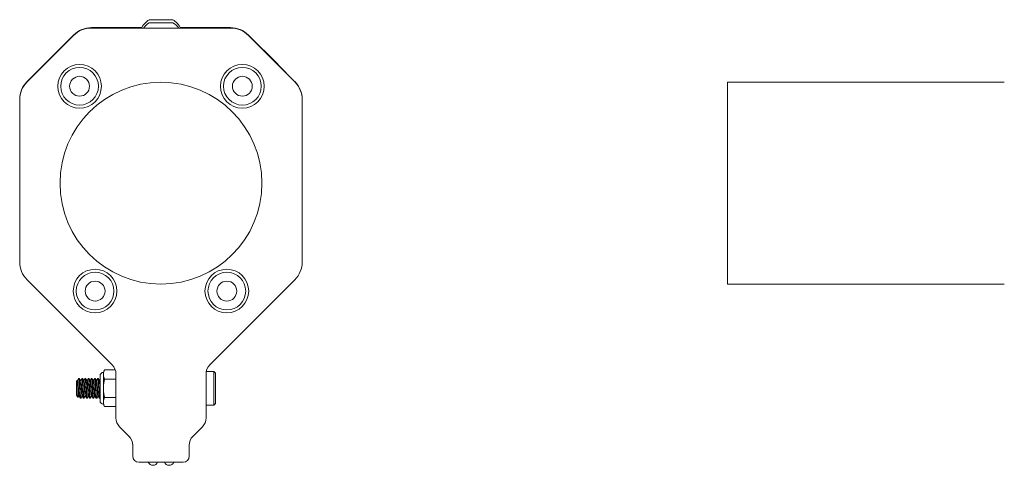
# Model space of a CAD drawing. Units: inches. Extents: x 10.3 to 66.3, y 8.4 to 50.9.
# Drawn here: x 10.3 to 20, y 20.5 to 24.9 of the extents above; entities that cross this region are included whole.
import ezdxf

# ---------------------------------------------------------------- set-up
doc = ezdxf.new("R2010")
doc.units = ezdxf.units.IN
doc.header["$LTSCALE"] = 7
doc.header["$MEASUREMENT"] = 0
doc.layers.add('Visible (ANSI)', color=7, linetype='Continuous', lineweight=20, true_color=0xbc4343)

msp = doc.modelspace()

# ---------------------------------------------------------------- linework, layer by layer
at = {"layer": 'Visible (ANSI)'}
for p, q in [((11.8118, 24.9449), (11.5756, 24.9449)), ((11.8118, 24.9149), (11.5756, 24.9149)), ((10.827, 24.7894), (10.366, 24.3284)), ((10.827, 24.7931), (10.3714, 24.3374)), ((11.5015, 24.8663), (11.0038, 24.8663)), ((12.3817, 24.8626), (11.0038, 24.8626)), ((12.3817, 24.8663), (11.8858, 24.8663)), ((12.7076, 24.6439), (12.5585, 24.7931)), ((13.0195, 24.3284), (12.5585, 24.7894)), ((10.6735, 24.6375), (10.5343, 24.4983)), ((12.8552, 24.5024), (12.716, 24.6415)), ((13.0141, 24.3374), (12.8576, 24.494)), ((10.3714, 24.3374), (10.366, 24.332)), ((13.0195, 24.332), (13.0141, 24.3374)), ((17.3054, 24.3255), (17.3054, 22.3255)), ((20.0498, 24.3255), (17.3054, 24.3255)), ((10.2927, 24.1552), (10.2927, 24.1516)), ((10.2927, 24.1516), (10.2927, 22.5465)), ((13.0927, 24.1516), (13.0927, 24.1552)), ((13.0927, 22.5465), (13.0927, 24.1516)), ((10.366, 22.3697), (11.2098, 21.5258)), ((12.1756, 21.5258), (13.0195, 22.3697)), ((20.0498, 22.3255), (17.3054, 22.3255)), ((11.1218, 21.4519), (11.1331, 21.4761)), ((11.1332, 21.4763), (11.2403, 21.4763)), ((10.8564, 21.3624), (10.8634, 21.3724)), ((10.8634, 21.3724), (10.8634, 21.3722)), ((10.8634, 21.3724), (10.867, 21.3724)), ((10.8635, 21.372), (10.8636, 21.3719)), ((10.8827, 21.3929), (10.8788, 21.3929)), ((10.8948, 21.3724), (10.8985, 21.3724)), ((10.9142, 21.3929), (10.9103, 21.3929)), ((10.9263, 21.3724), (10.93, 21.3724)), ((10.9457, 21.3929), (10.9418, 21.3929)), ((10.9578, 21.3724), (10.9615, 21.3724)), ((10.9772, 21.3929), (10.9733, 21.3929)), ((10.9893, 21.3724), (10.993, 21.3724)), ((11.0087, 21.3929), (11.0048, 21.3929)), ((11.0208, 21.3724), (11.0244, 21.3724)), ((11.0402, 21.3929), (11.0363, 21.3929)), ((11.0523, 21.3724), (11.0559, 21.3724)), ((11.0717, 21.3929), (11.0678, 21.3929)), ((11.0838, 21.3724), (11.0874, 21.3724)), ((11.089, 21.1698), (11.089, 21.4191)), ((11.1218, 21.431), (11.1218, 21.4519)), ((11.1218, 21.2948), (11.1218, 21.431)), ((11.1332, 21.3857), (11.2464, 21.3857)), ((11.2464, 21.4374), (11.2464, 21.0003)), ((12.139, 21.0003), (12.139, 21.4374)), ((12.2177, 21.4618), (12.1414, 21.4618)), ((12.2177, 21.4618), (12.2177, 21.1271)), ((12.2344, 21.445), (12.2177, 21.4618)), ((12.2344, 21.1439), (12.2344, 21.445)), ((10.8564, 21.3624), (10.8564, 21.2265)), ((11.1218, 21.1582), (11.1218, 21.2948)), ((10.8564, 21.2265), (10.8718, 21.2045)), ((10.8788, 21.2165), (10.8824, 21.2165)), ((10.8985, 21.196), (10.8945, 21.196)), ((10.9103, 21.2165), (10.9139, 21.2165)), ((10.93, 21.196), (10.926, 21.196)), ((10.9418, 21.2165), (10.9454, 21.2165)), ((10.9615, 21.196), (10.9575, 21.196)), ((10.9733, 21.2165), (10.9769, 21.2165)), ((10.993, 21.196), (10.989, 21.196)), ((11.0048, 21.2165), (11.0084, 21.2165)), ((11.0244, 21.196), (11.0205, 21.196)), ((11.0363, 21.2165), (11.0399, 21.2165)), ((11.0559, 21.196), (11.052, 21.196)), ((11.0678, 21.2165), (11.0714, 21.2165)), ((11.0874, 21.196), (11.0835, 21.196)), ((11.089, 21.1983), (11.0879, 21.1964)), ((11.1332, 21.2038), (11.2464, 21.2038)), ((11.1218, 21.137), (11.1218, 21.1582)), ((11.1218, 21.137), (11.1331, 21.1128)), ((11.1332, 21.1126), (11.2464, 21.1126)), ((12.2177, 21.1271), (12.139, 21.1271)), ((12.2344, 21.1439), (12.2177, 21.1271)), ((11.2828, 20.9122), (11.3764, 20.8181)), ((12.0091, 20.8181), (12.1027, 20.9122)), ((11.4125, 20.7323), (11.4125, 20.6226)), ((11.4127, 20.7299), (11.4127, 20.6226)), ((11.9727, 20.6226), (11.9727, 20.7299)), ((11.973, 20.6226), (11.973, 20.7323)), ((11.4727, 20.5626), (11.9127, 20.5626))]:
    msp.add_line(p, q, dxfattribs=at)
for centre, radius in [((10.886, 24.2858), 0.2165), ((12.4995, 24.2858), 0.2165), ((10.886, 24.2858), 0.187), ((12.4995, 24.2858), 0.187), ((11.6927, 23.3255), 1), ((10.886, 24.2858), 0.0984), ((12.4995, 24.2858), 0.0984), ((11.0401, 22.257), 0.2165), ((11.0401, 22.257), 0.187), ((12.3453, 22.257), 0.2165), ((12.3453, 22.257), 0.187), ((11.0401, 22.257), 0.0984), ((12.3453, 22.257), 0.0984)]:
    msp.add_circle(centre, radius, dxfattribs=at)
for centre, radius, start, end in [((11.6937, 24.7594), 0.2199, 122.48751, 151.98921), ((11.6937, 24.7294), 0.2199, 122.48751, 142.69447), ((11.6937, 24.7594), 0.2199, 28.01079, 57.51249), ((11.6937, 24.7294), 0.2199, 37.30553, 57.51249), ((11.0038, 24.6163), 0.25, 90, 135), ((11.0038, 24.6126), 0.25, 90, 135), ((12.3817, 24.6163), 0.25, 45, 90), ((12.3817, 24.6126), 0.25, 45, 90), ((10.7336, 24.4382), 0.2081, 106.15824, 106.77733), ((12.656, 24.4423), 0.2081, 73.22267, 76.98895), ((10.7336, 24.4382), 0.2081, 163.22267, 163.84176), ((12.656, 24.4423), 0.2081, 13.01105, 16.77733), ((10.5427, 24.1552), 0.25, 135, 180), ((10.5427, 24.1516), 0.25, 135, 180), ((10.5482, 24.1607), 0.25, 135, 150.32328), ((12.8373, 24.1607), 0.25, 29.67672, 45), ((12.8427, 24.1552), 0.25, 0, 45), ((12.8427, 24.1516), 0.25, 0, 45), ((10.5427, 22.5465), 0.25, 180, 225), ((12.8427, 22.5465), 0.25, 315, 0), ((11.1214, 21.4374), 0.125, 0, 45), ((12.264, 21.4374), 0.125, 135, 180), ((11.1218, 21.4191), 0.0328, 90, 180), ((11.1218, 21.1698), 0.0328, 180, 270), ((11.3714, 21.0003), 0.125, 180, 224.83419), ((12.014, 21.0003), 0.125, 315.16581, 0), ((11.2877, 20.7299), 0.125, 0, 44.83419), ((12.0977, 20.7299), 0.125, 135.16581, 180), ((11.2875, 20.7323), 0.125, 0, 4.55623), ((12.098, 20.7323), 0.125, 175.44377, 180), ((11.4725, 20.6226), 0.06, 180, 270), ((11.4727, 20.6226), 0.06, 180, 270), ((11.9127, 20.6226), 0.06, 270, 0), ((11.913, 20.6226), 0.06, 270, 0), ((11.6128, 20.5822), 0.05, 203.03151, 336.96849), ((11.7736, 20.5818), 0.05, 202.5852, 337.4148)]:
    msp.add_arc(centre, radius, start, end, dxfattribs=at)
for points, weights in [([(11.1332, 21.4763), (11.1218, 21.452), (11.1218, 21.431)], [2.21375918402, 2.38499405283, 2.38499405283]), ([(11.1218, 21.431), (11.1218, 21.41), (11.1332, 21.3857)], [2.38499405283, 2.38499405283, 2.21375918402]), ([(11.1332, 21.3857), (11.1218, 21.337), (11.1218, 21.2948)], [2.21375918402, 2.38499405283, 2.38499405283]), ([(11.1218, 21.2948), (11.1218, 21.2526), (11.1332, 21.2038)], [2.38499405283, 2.38499405283, 2.21375918402]), ([(11.1332, 21.2038), (11.1218, 21.1794), (11.1218, 21.1582)], [2.21375918402, 2.38499405283, 2.38499405283]), ([(11.1218, 21.1582), (11.1218, 21.1371), (11.1332, 21.1126)], [2.38499405283, 2.38499405283, 2.21375918402]), ([(11.1332, 21.1126), (11.1331, 21.1127), (11.1331, 21.1128)], [2.21375918402, 2.21442714008, 2.21509249057])]:
    msp.add_rational_spline(points, weights, degree=2, dxfattribs=at)
for points, knots in [([(10.8721, 21.2045), (10.8721, 21.2045), (10.8721, 21.2044), (10.8716, 21.2042), (10.8713, 21.2067), (10.8706, 21.2148), (10.8703, 21.2205), (10.8696, 21.2352), (10.8692, 21.2444), (10.8686, 21.2618), (10.8683, 21.2731), (10.8675, 21.2974), (10.8671, 21.3076), (10.8664, 21.3276), (10.866, 21.3372), (10.8654, 21.3513), (10.8651, 21.3587), (10.8644, 21.3668), (10.8642, 21.3687), (10.8638, 21.3713), (10.8636, 21.372), (10.8634, 21.3722)], [0.5639241, 0.5639241, 0.5639241, 0.5639241, 0.5733379, 0.5733379, 0.6675113, 0.6675113, 0.7561032, 0.7561032, 0.8509368, 0.8509368, 0.9180835, 0.9180835, 0.9666399, 0.9666399, 1.0187883, 1.0187883, 1.0563259, 1.0563259, 1.0723593, 1.0723593, 1.0880809, 1.0880809, 1.0880809, 1.0880809]), ([(10.8636, 21.3719), (10.8642, 21.3709), (10.8648, 21.3686), (10.8659, 21.3612), (10.8665, 21.356), (10.8676, 21.3426), (10.8682, 21.3343), (10.8696, 21.3157), (10.8703, 21.3055), (10.8716, 21.2851), (10.8722, 21.275), (10.8734, 21.2563), (10.8741, 21.2478), (10.8755, 21.233), (10.8762, 21.227), (10.8774, 21.2189), (10.878, 21.2168), (10.8787, 21.2165), (10.8787, 21.2165), (10.8788, 21.2165)], [-8.9592307, -8.9592307, -8.9592307, -8.9592307, -8.8947761, -8.8947761, -8.8258888, -8.8258888, -8.7500471, -8.7500471, -8.6712502, -8.6712502, -8.594002, -8.594002, -8.517244, -8.517244, -8.4374426, -8.4374426, -8.3617478, -8.3617478, -8.3563735, -8.3563735, -8.3563735, -8.3563735]), ([(10.8822, 21.2169), (10.8816, 21.2179), (10.8811, 21.2202), (10.88, 21.2283), (10.8793, 21.2345), (10.8779, 21.2497), (10.8772, 21.2584), (10.876, 21.2773), (10.8754, 21.2875), (10.874, 21.308), (10.8734, 21.318), (10.872, 21.3363), (10.8714, 21.3444), (10.8702, 21.3583), (10.8695, 21.3638), (10.8682, 21.3707), (10.8676, 21.3724), (10.867, 21.3724)], [-0.7452894, -0.7452894, -0.7452894, -0.7452894, -0.6797424, -0.6797424, -0.6003904, -0.6003904, -0.5240495, -0.5240495, -0.4463741, -0.4463741, -0.3680372, -0.3680372, -0.29256, -0.29256, -0.2136595, -0.2136595, -0.1422468, -0.1422468, -0.1422468, -0.1422468]), ([(10.8783, 21.3925), (10.8785, 21.3928), (10.8787, 21.3929), (10.8793, 21.3927), (10.8797, 21.3916), (10.8808, 21.3864), (10.8815, 21.3806), (10.8827, 21.3651), (10.8833, 21.3557), (10.8846, 21.334), (10.8853, 21.3218), (10.8867, 21.2963), (10.8873, 21.2831), (10.8885, 21.2583), (10.8891, 21.2469), (10.8905, 21.2263), (10.8912, 21.2173), (10.8925, 21.2039), (10.8931, 21.1994), (10.894, 21.1964), (10.8943, 21.196), (10.8945, 21.196)], [0.0294622, 0.0294622, 0.0294622, 0.0294622, 0.0568697, 0.0568697, 0.1152447, 0.1152447, 0.2148105, 0.2148105, 0.3100353, 0.3100353, 0.4079006, 0.4079006, 0.5073771, 0.5073771, 0.6026716, 0.6026716, 0.7016155, 0.7016155, 0.7992113, 0.7992113, 0.8396326, 0.8396326, 0.8396326, 0.8396326]), ([(10.8989, 21.1964), (10.8985, 21.1956), (10.898, 21.196), (10.897, 21.1998), (10.8964, 21.2045), (10.895, 21.2184), (10.8943, 21.2274), (10.893, 21.2483), (10.8924, 21.2598), (10.8912, 21.2846), (10.8905, 21.2978), (10.8892, 21.3233), (10.8885, 21.3354), (10.8872, 21.3569), (10.8866, 21.3662), (10.8853, 21.3814), (10.8846, 21.387), (10.8835, 21.392), (10.8831, 21.3929), (10.8827, 21.3929)], [9.5016967, 9.5016967, 9.5016967, 9.5016967, 9.5685852, 9.5685852, 9.6664737, 9.6664737, 9.7651258, 9.7651258, 9.8601617, 9.8601617, 9.9594995, 9.9594995, 10.0570729, 10.0570729, 10.1522669, 10.1522669, 10.2525593, 10.2525593, 10.3118881, 10.3118881, 10.3118881, 10.3118881]), ([(10.8951, 21.3719), (10.8955, 21.3712), (10.8959, 21.37), (10.897, 21.3647), (10.8976, 21.3594), (10.8988, 21.3459), (10.8994, 21.3379), (10.9008, 21.3199), (10.9015, 21.3099), (10.9028, 21.2894), (10.9034, 21.2791), (10.9047, 21.26), (10.9053, 21.2512), (10.9067, 21.2358), (10.9074, 21.2293), (10.9087, 21.2202), (10.9092, 21.2175), (10.91, 21.2166), (10.9101, 21.2165), (10.9103, 21.2165)], [-7.7080317, -7.7080317, -7.7080317, -7.7080317, -7.6642282, -7.6642282, -7.5852989, -7.5852989, -7.509898, -7.509898, -7.4317115, -7.4317115, -7.3534401, -7.3534401, -7.2772172, -7.2772172, -7.1979988, -7.1979988, -7.1219303, -7.1219303, -7.1059964, -7.1059964, -7.1059964, -7.1059964]), ([(10.9137, 21.2169), (10.9137, 21.2169), (10.9137, 21.2169), (10.913, 21.218), (10.9125, 21.221), (10.9112, 21.2307), (10.9105, 21.2374), (10.9091, 21.2532), (10.9085, 21.262), (10.9072, 21.2815), (10.9066, 21.2919), (10.9052, 21.3124), (10.9045, 21.3222), (10.9032, 21.34), (10.9026, 21.3477), (10.9014, 21.3607), (10.9007, 21.3658), (10.8995, 21.3712), (10.899, 21.3724), (10.8985, 21.3724)], [-1.9937367, -1.9937367, -1.9937367, -1.9937367, -1.9936181, -1.9936181, -1.9172008, -1.9172008, -1.8382953, -1.8382953, -1.7623617, -1.7623617, -1.6833715, -1.6833715, -1.6055265, -1.6055265, -1.530272, -1.530272, -1.4514466, -1.4514466, -1.3911038, -1.3911038, -1.3911038, -1.3911038]), ([(10.9098, 21.3925), (10.9103, 21.3933), (10.9108, 21.3928), (10.912, 21.3885), (10.9127, 21.3834), (10.914, 21.3691), (10.9145, 21.3602), (10.9158, 21.3392), (10.9165, 21.3274), (10.9179, 21.3022), (10.9185, 21.289), (10.9197, 21.2639), (10.9203, 21.2522), (10.9217, 21.2308), (10.9224, 21.2214), (10.9237, 21.2064), (10.9243, 21.2011), (10.9253, 21.1968), (10.9257, 21.196), (10.926, 21.196)], [1.6056663, 1.6056663, 1.6056663, 1.6056663, 1.6761192, 1.6761192, 1.7759733, 1.7759733, 1.8716805, 1.8716805, 1.9688594, 1.9688594, 2.0682455, 2.0682455, 2.1631438, 2.1631438, 2.261405, 2.261405, 2.3607094, 2.3607094, 2.4151367, 2.4151367, 2.4151367, 2.4151367]), ([(10.9304, 21.1964), (10.9299, 21.1955), (10.9293, 21.1962), (10.9282, 21.2016), (10.9276, 21.2072), (10.9262, 21.2225), (10.9255, 21.232), (10.9242, 21.2536), (10.9236, 21.2654), (10.9224, 21.2905), (10.9217, 21.3037), (10.9203, 21.3288), (10.9197, 21.3406), (10.9184, 21.3613), (10.9178, 21.3701), (10.9165, 21.3841), (10.9158, 21.389), (10.9148, 21.3924), (10.9145, 21.3929), (10.9142, 21.3929)], [7.9278922, 7.9278922, 7.9278922, 7.9278922, 8.0086092, 8.0086092, 8.1083504, 8.1083504, 8.2063707, 8.2063707, 8.3011808, 8.3011808, 8.4004777, 8.4004777, 8.4974158, 8.4974158, 8.5932634, 8.5932634, 8.6928573, 8.6928573, 8.7375835, 8.7375835, 8.7375835, 8.7375835]), ([(10.9266, 21.3719), (10.9269, 21.3714), (10.9272, 21.3706), (10.9282, 21.3665), (10.9289, 21.3617), (10.9301, 21.349), (10.9307, 21.3414), (10.932, 21.3239), (10.9327, 21.3141), (10.9341, 21.2937), (10.9347, 21.2831), (10.9359, 21.2635), (10.9366, 21.2546), (10.9379, 21.2386), (10.9386, 21.2317), (10.9399, 21.2217), (10.9405, 21.2184), (10.9413, 21.2167), (10.9416, 21.2165), (10.9418, 21.2165)], [-6.4581568, -6.4581568, -6.4581568, -6.4581568, -6.4251973, -6.4251973, -6.3462519, -6.3462519, -6.270853, -6.270853, -6.1930618, -6.1930618, -6.1133126, -6.1133126, -6.0373952, -6.0373952, -5.9585141, -5.9585141, -5.8816098, -5.8816098, -5.8558003, -5.8558003, -5.8558003, -5.8558003]), ([(10.9452, 21.2169), (10.9451, 21.2171), (10.945, 21.2173), (10.9443, 21.2192), (10.9437, 21.2227), (10.9424, 21.2335), (10.9417, 21.2405), (10.9403, 21.2569), (10.9397, 21.266), (10.9385, 21.2856), (10.9378, 21.2961), (10.9365, 21.3163), (10.9358, 21.326), (10.9345, 21.3432), (10.9339, 21.3506), (10.9326, 21.3629), (10.932, 21.3675), (10.9308, 21.3716), (10.9304, 21.3724), (10.93, 21.3724)], [-3.2430981, -3.2430981, -3.2430981, -3.2430981, -3.2324422, -3.2324422, -3.1550719, -3.1550719, -3.0766698, -3.0766698, -3.0011412, -3.0011412, -2.9222684, -2.9222684, -2.8446766, -2.8446766, -2.7691484, -2.7691484, -2.6894017, -2.6894017, -2.6400356, -2.6400356, -2.6400356, -2.6400356]), ([(10.9413, 21.3925), (10.9417, 21.3931), (10.9421, 21.393), (10.9432, 21.3902), (10.9439, 21.3858), (10.9452, 21.3727), (10.9458, 21.3642), (10.947, 21.344), (10.9477, 21.3325), (10.9491, 21.3077), (10.9497, 21.2946), (10.951, 21.2693), (10.9516, 21.2573), (10.9529, 21.2352), (10.9535, 21.2253), (10.9549, 21.2093), (10.9556, 21.2033), (10.9566, 21.1973), (10.9571, 21.196), (10.9575, 21.196)], [3.1810281, 3.1810281, 3.1810281, 3.1810281, 3.2374318, 3.2374318, 3.3367539, 3.3367539, 3.4335258, 3.4335258, 3.5302363, 3.5302363, 3.6297095, 3.6297095, 3.7248302, 3.7248302, 3.8226282, 3.8226282, 3.9220628, 3.9220628, 3.9910924, 3.9910924, 3.9910924, 3.9910924]), ([(10.9619, 21.1964), (10.9619, 21.1964), (10.9619, 21.1964), (10.9613, 21.1953), (10.9606, 21.1966), (10.9594, 21.2039), (10.9588, 21.2101), (10.9574, 21.2265), (10.9567, 21.2364), (10.9554, 21.2587), (10.9549, 21.2707), (10.9536, 21.2962), (10.9529, 21.3095), (10.9515, 21.3343), (10.9509, 21.3456), (10.9496, 21.3656), (10.949, 21.3739), (10.9477, 21.3866), (10.947, 21.3906), (10.9461, 21.3926), (10.9459, 21.3929), (10.9457, 21.3929)], [6.3530275, 6.3530275, 6.3530275, 6.3530275, 6.3535695, 6.3535695, 6.4486372, 6.4486372, 6.5479924, 6.5479924, 6.6456038, 6.6456038, 6.7407989, 6.7407989, 6.8411319, 6.8411319, 6.9376213, 6.9376213, 7.0347897, 7.0347897, 7.1338641, 7.1338641, 7.1635123, 7.1635123, 7.1635123, 7.1635123]), ([(10.9581, 21.3719), (10.9583, 21.3716), (10.9585, 21.3711), (10.9594, 21.3681), (10.9601, 21.3637), (10.9614, 21.3518), (10.9619, 21.3445), (10.9632, 21.3276), (10.9639, 21.318), (10.9653, 21.2979), (10.9659, 21.2874), (10.9671, 21.2677), (10.9678, 21.2585), (10.9691, 21.2419), (10.9698, 21.2347), (10.9711, 21.2235), (10.9717, 21.2197), (10.9726, 21.2169), (10.973, 21.2165), (10.9733, 21.2165)], [-5.2067373, -5.2067373, -5.2067373, -5.2067373, -5.1845986, -5.1845986, -5.1048293, -5.1048293, -5.0289527, -5.0289527, -4.9513249, -4.9513249, -4.8722262, -4.8722262, -4.7966129, -4.7966129, -4.7181589, -4.7181589, -4.6400407, -4.6400407, -4.6032882, -4.6032882, -4.6032882, -4.6032882]), ([(10.9767, 21.2169), (10.9765, 21.2172), (10.9763, 21.2177), (10.9755, 21.2205), (10.9749, 21.2246), (10.9736, 21.2364), (10.9729, 21.2439), (10.9715, 21.2608), (10.9709, 21.2701), (10.9697, 21.2899), (10.969, 21.3004), (10.9677, 21.3204), (10.967, 21.3298), (10.9657, 21.3464), (10.9652, 21.3535), (10.9639, 21.3649), (10.9632, 21.3689), (10.9621, 21.3719), (10.9618, 21.3724), (10.9615, 21.3724)], [-4.4906059, -4.4906059, -4.4906059, -4.4906059, -4.4696918, -4.4696918, -4.3911159, -4.3911159, -4.3132537, -4.3132537, -4.2380679, -4.2380679, -4.1593212, -4.1593212, -4.0822965, -4.0822965, -4.0064804, -4.0064804, -3.9273508, -3.9273508, -3.8886452, -3.8886452, -3.8886452, -3.8886452]), ([(10.9728, 21.3925), (10.9731, 21.393), (10.9734, 21.393), (10.9743, 21.3916), (10.975, 21.3881), (10.9764, 21.3765), (10.977, 21.3684), (10.9782, 21.3491), (10.9789, 21.338), (10.9802, 21.3137), (10.9809, 21.3005), (10.9822, 21.2749), (10.9828, 21.2627), (10.9841, 21.2396), (10.9848, 21.2291), (10.9861, 21.2122), (10.9868, 21.2058), (10.9879, 21.1979), (10.9884, 21.196), (10.989, 21.196)], [4.7581477, 4.7581477, 4.7581477, 4.7581477, 4.7987793, 4.7987793, 4.8974954, 4.8974954, 4.9958999, 4.9958999, 5.0920931, 5.0920931, 5.1920833, 5.1920833, 5.2878585, 5.2878585, 5.3875692, 5.3875692, 5.4835124, 5.4835124, 5.5685274, 5.5685274, 5.5685274, 5.5685274]), ([(10.9934, 21.1964), (10.9933, 21.1962), (10.9932, 21.1961), (10.9924, 21.1957), (10.9918, 21.1979), (10.9906, 21.2069), (10.9899, 21.2136), (10.9886, 21.2311), (10.9879, 21.2418), (10.9866, 21.2652), (10.986, 21.2775), (10.9847, 21.3028), (10.9841, 21.3155), (10.9827, 21.3394), (10.9821, 21.3503), (10.9808, 21.3695), (10.9802, 21.3774), (10.9789, 21.3887), (10.9782, 21.392), (10.9774, 21.3928), (10.9773, 21.3929), (10.9772, 21.3929)], [4.7789731, 4.7789731, 4.7789731, 4.7789731, 4.7944258, 4.7944258, 4.8926775, 4.8926775, 4.9886697, 4.9886697, 5.08845, 5.08845, 5.1840566, 5.1840566, 5.2811627, 5.2811627, 5.3770183, 5.3770183, 5.4757169, 5.4757169, 5.5740627, 5.5740627, 5.5886586, 5.5886586, 5.5886586, 5.5886586]), ([(10.9896, 21.3719), (10.9897, 21.3717), (10.9898, 21.3714), (10.9906, 21.3692), (10.9913, 21.3655), (10.9926, 21.3546), (10.9932, 21.3477), (10.9945, 21.3311), (10.9952, 21.3215), (10.9965, 21.3016), (10.9972, 21.2915), (10.9984, 21.2715), (10.999, 21.2619), (11.0004, 21.2445), (11.0011, 21.2369), (11.0024, 21.2252), (11.003, 21.2211), (11.004, 21.2172), (11.0044, 21.2165), (11.0048, 21.2165)], [-3.9542839, -3.9542839, -3.9542839, -3.9542839, -3.9405355, -3.9405355, -3.8632446, -3.8632446, -3.7870882, -3.7870882, -3.7076879, -3.7076879, -3.631292, -3.631292, -3.5529824, -3.5529824, -3.4746124, -3.4746124, -3.3990524, -3.3990524, -3.3511554, -3.3511554, -3.3511554, -3.3511554]), ([(11.0082, 21.2169), (11.0079, 21.2174), (11.0076, 21.2182), (11.0068, 21.2219), (11.0062, 21.2264), (11.0048, 21.2386), (11.0041, 21.2463), (11.0028, 21.264), (11.0022, 21.2737), (11.001, 21.2937), (11.0003, 21.3038), (10.9989, 21.3236), (10.9982, 21.3331), (10.997, 21.3493), (10.9964, 21.3561), (10.9951, 21.3664), (10.9944, 21.3699), (10.9935, 21.3721), (10.9932, 21.3724), (10.993, 21.3724)], [-5.7384234, -5.7384234, -5.7384234, -5.7384234, -5.7065312, -5.7065312, -5.6310276, -5.6310276, -5.5526522, -5.5526522, -5.4752398, -5.4752398, -5.3988723, -5.3988723, -5.3194877, -5.3194877, -5.2438701, -5.2438701, -5.1666127, -5.1666127, -5.1359178, -5.1359178, -5.1359178, -5.1359178]), ([(11.0043, 21.3925), (11.0045, 21.3928), (11.0047, 21.3929), (11.0056, 21.3925), (11.0063, 21.3896), (11.0076, 21.3793), (11.0082, 21.3721), (11.0094, 21.3538), (11.0101, 21.3428), (11.0114, 21.3188), (11.0121, 21.306), (11.0134, 21.2807), (11.014, 21.2684), (11.0153, 21.2447), (11.016, 21.2336), (11.0173, 21.2155), (11.018, 21.2084), (11.0192, 21.1987), (11.0198, 21.1961), (11.0205, 21.196), (11.0205, 21.196), (11.0205, 21.196)], [6.3351958, 6.3351958, 6.3351958, 6.3351958, 6.3633447, 6.3633447, 6.4620901, 6.4620901, 6.5572445, 6.5572445, 6.6567686, 6.6567686, 6.7544325, 6.7544325, 6.8498808, 6.8498808, 6.9502597, 6.9502597, 7.0468022, 7.0468022, 7.1443933, 7.1443933, 7.1458923, 7.1458923, 7.1458923, 7.1458923]), ([(11.0249, 21.1964), (11.0247, 21.1961), (11.0245, 21.1959), (11.0236, 21.1965), (11.023, 21.1995), (11.0218, 21.2099), (11.0211, 21.2172), (11.0197, 21.2358), (11.0191, 21.247), (11.0178, 21.2708), (11.0172, 21.2832), (11.0159, 21.3085), (11.0153, 21.3212), (11.0139, 21.345), (11.0132, 21.3559), (11.012, 21.3737), (11.0114, 21.3806), (11.0101, 21.3903), (11.0094, 21.3929), (11.0087, 21.3929)], [3.2036715, 3.2036715, 3.2036715, 3.2036715, 3.2355853, 3.2355853, 3.3323946, 3.3323946, 3.4291026, 3.4291026, 3.528586, 3.528586, 3.6237246, 3.6237246, 3.7215203, 3.7215203, 3.8209135, 3.8209135, 3.9161397, 3.9161397, 4.0144685, 4.0144685, 4.0144685, 4.0144685]), ([(11.0211, 21.3719), (11.0211, 21.3719), (11.0212, 21.3718), (11.0219, 21.3705), (11.0225, 21.3672), (11.0238, 21.3572), (11.0244, 21.3507), (11.0257, 21.3348), (11.0264, 21.3254), (11.0277, 21.3057), (11.0284, 21.2956), (11.0297, 21.2756), (11.0302, 21.2659), (11.0316, 21.248), (11.0323, 21.24), (11.0336, 21.2273), (11.0343, 21.2227), (11.0353, 21.2176), (11.0358, 21.2165), (11.0363, 21.2165)], [-2.7016208, -2.7016208, -2.7016208, -2.7016208, -2.6988441, -2.6988441, -2.6210008, -2.6210008, -2.5451752, -2.5451752, -2.4651727, -2.4651727, -2.3882233, -2.3882233, -2.3108916, -2.3108916, -2.2318943, -2.2318943, -2.1558611, -2.1558611, -2.0972882, -2.0972882, -2.0972882, -2.0972882]), ([(11.0397, 21.2169), (11.0393, 21.2175), (11.039, 21.2187), (11.038, 21.2237), (11.0374, 21.2286), (11.036, 21.2418), (11.0353, 21.25), (11.034, 21.2682), (11.0335, 21.2779), (11.0322, 21.298), (11.0315, 21.3081), (11.0301, 21.3276), (11.0295, 21.3367), (11.0282, 21.3522), (11.0277, 21.3585), (11.0263, 21.368), (11.0256, 21.371), (11.0248, 21.3723), (11.0246, 21.3724), (11.0244, 21.3724)], [-6.9876628, -6.9876628, -6.9876628, -6.9876628, -6.9450289, -6.9450289, -6.8691276, -6.8691276, -6.7902564, -6.7902564, -6.7138236, -6.7138236, -6.6370225, -6.6370225, -6.5581721, -6.5581721, -6.482848, -6.482848, -6.4051937, -6.4051937, -6.3850495, -6.3850495, -6.3850495, -6.3850495]), ([(11.0358, 21.3925), (11.0359, 21.3926), (11.036, 21.3927), (11.0367, 21.3933), (11.0374, 21.3912), (11.0388, 21.3823), (11.0394, 21.3758), (11.0406, 21.3585), (11.0413, 21.3478), (11.0426, 21.3241), (11.0433, 21.3115), (11.0447, 21.2862), (11.0452, 21.2738), (11.0465, 21.2497), (11.0471, 21.2383), (11.0485, 21.2192), (11.0492, 21.2115), (11.0505, 21.2004), (11.051, 21.1971), (11.0518, 21.1961), (11.0519, 21.196), (11.052, 21.196)], [7.9124952, 7.9124952, 7.9124952, 7.9124952, 7.9242789, 7.9242789, 8.0236365, 8.0236365, 8.119259, 8.119259, 8.2195231, 8.2195231, 8.3175585, 8.3175585, 8.4125076, 8.4125076, 8.5119314, 8.5119314, 8.6088826, 8.6088826, 8.705038, 8.705038, 8.7221844, 8.7221844, 8.7221844, 8.7221844]), ([(11.0564, 21.1964), (11.0561, 21.1959), (11.0558, 21.1959), (11.0548, 21.1976), (11.0543, 21.2012), (11.053, 21.2128), (11.0523, 21.2208), (11.0509, 21.2404), (11.0503, 21.2519), (11.0491, 21.2762), (11.0485, 21.2887), (11.0471, 21.314), (11.0464, 21.3266), (11.0451, 21.3498), (11.0445, 21.3603), (11.0432, 21.377), (11.0426, 21.3834), (11.0413, 21.3911), (11.0408, 21.3929), (11.0402, 21.3929)], [1.6281378, 1.6281378, 1.6281378, 1.6281378, 1.6746492, 1.6746492, 1.7703826, 1.7703826, 1.8675528, 1.8675528, 1.9669451, 1.9669451, 2.0618476, 2.0618476, 2.1601001, 2.1601001, 2.2594602, 2.2594602, 2.3552522, 2.3552522, 2.4386463, 2.4386463, 2.4386463, 2.4386463]), ([(11.0526, 21.3719), (11.0532, 21.3708), (11.0538, 21.3682), (11.0551, 21.3596), (11.0557, 21.3535), (11.0569, 21.3383), (11.0576, 21.3293), (11.059, 21.3099), (11.0596, 21.2998), (11.0609, 21.2798), (11.0615, 21.27), (11.0628, 21.2516), (11.0635, 21.2433), (11.0648, 21.2297), (11.0655, 21.2245), (11.0666, 21.218), (11.0672, 21.2165), (11.0678, 21.2165)], [-1.447821, -1.447821, -1.447821, -1.447821, -1.3774573, -1.3774573, -1.3019425, -1.3019425, -1.222846, -1.222846, -1.1456111, -1.1456111, -1.069272, -1.069272, -0.9899375, -0.9899375, -0.9135998, -0.9135998, -0.8444242, -0.8444242, -0.8444242, -0.8444242]), ([(11.0712, 21.2169), (11.0707, 21.2177), (11.0703, 21.2194), (11.0693, 21.2255), (11.0686, 21.231), (11.0672, 21.245), (11.0665, 21.2536), (11.0653, 21.2722), (11.0647, 21.282), (11.0634, 21.3021), (11.0627, 21.3122), (11.0614, 21.3313), (11.0607, 21.3402), (11.0595, 21.355), (11.0589, 21.3608), (11.0575, 21.3694), (11.0569, 21.3719), (11.0561, 21.3724), (11.056, 21.3724), (11.0559, 21.3724)], [-8.2358304, -8.2358304, -8.2358304, -8.2358304, -8.183008, -8.183008, -8.1067091, -8.1067091, -8.0274019, -8.0274019, -7.9516466, -7.9516466, -7.8744569, -7.8744569, -7.7956456, -7.7956456, -7.720375, -7.720375, -7.6423526, -7.6423526, -7.6332923, -7.6332923, -7.6332923, -7.6332923]), ([(11.0673, 21.3925), (11.068, 21.3936), (11.0686, 21.3922), (11.07, 21.3848), (11.0706, 21.3788), (11.0719, 21.3627), (11.0725, 21.3526), (11.0738, 21.3299), (11.0745, 21.3174), (11.0759, 21.2921), (11.0765, 21.2796), (11.0777, 21.255), (11.0783, 21.2433), (11.0797, 21.2231), (11.0804, 21.2147), (11.0817, 21.2024), (11.0822, 21.1984), (11.0831, 21.1963), (11.0833, 21.196), (11.0835, 21.196)], [9.4881433, 9.4881433, 9.4881433, 9.4881433, 9.5851526, 9.5851526, 9.6812593, 9.6812593, 9.779579, 9.779579, 9.8782063, 9.8782063, 9.9732562, 9.9732562, 10.0726858, 10.0726858, 10.1702324, 10.1702324, 10.265612, 10.265612, 10.297936, 10.297936, 10.297936, 10.297936]), ([(11.0879, 21.1964), (11.0879, 21.1964), (11.0878, 21.1963), (11.0874, 21.1957), (11.087, 21.1961), (11.0861, 21.1991), (11.0855, 21.2034), (11.0842, 21.2162), (11.0835, 21.2249), (11.0821, 21.2455), (11.0815, 21.2573), (11.0803, 21.2821), (11.0797, 21.2947), (11.0783, 21.3199), (11.0776, 21.3324), (11.0763, 21.3547), (11.0757, 21.3644), (11.0745, 21.38), (11.0738, 21.3858), (11.0726, 21.3916), (11.0722, 21.3929), (11.0717, 21.3929)], [0.0520169, 0.0520169, 0.0520169, 0.0520169, 0.0573108, 0.0573108, 0.1134709, 0.1134709, 0.2087053, 0.2087053, 0.3065573, 0.3065573, 0.4060351, 0.4060351, 0.5013178, 0.5013178, 0.6002485, 0.6002485, 0.6978849, 0.6978849, 0.7942542, 0.7942542, 0.8631438, 0.8631438, 0.8631438, 0.8631438]), ([(11.0841, 21.3719), (11.0846, 21.371), (11.0851, 21.369), (11.0862, 21.3623), (11.0868, 21.3574), (11.0879, 21.3452), (11.0884, 21.3381), (11.089, 21.3302)], [-0.1950925, -0.1950925, -0.1950925, -0.1950925, -0.1357948, -0.1357948, -0.0676658, -0.0676658, -0.000001, -0.000001, -0.000001, -0.000001])]:
    msp.add_open_spline(points, degree=3, knots=knots, dxfattribs=at)
for points in [[(10.8667, 21.3724), (10.8706, 21.3791), (10.8745, 21.3858), (10.8783, 21.3925)], [(10.8832, 21.3925), (10.8872, 21.3856), (10.8911, 21.3788), (10.8951, 21.3719)], [(10.8982, 21.3724), (10.9021, 21.3791), (10.906, 21.3858), (10.9098, 21.3925)], [(10.9147, 21.3925), (10.9187, 21.3856), (10.9226, 21.3788), (10.9266, 21.3719)], [(10.9297, 21.3724), (10.9336, 21.3791), (10.9375, 21.3858), (10.9413, 21.3925)], [(10.9462, 21.3925), (10.9502, 21.3856), (10.9541, 21.3788), (10.9581, 21.3719)], [(10.9612, 21.3724), (10.9651, 21.3791), (10.9689, 21.3858), (10.9728, 21.3925)], [(10.9777, 21.3925), (10.9816, 21.3856), (10.9856, 21.3788), (10.9896, 21.3719)], [(10.9927, 21.3724), (10.9966, 21.3791), (11.0004, 21.3858), (11.0043, 21.3925)], [(11.0092, 21.3925), (11.0131, 21.3856), (11.0171, 21.3788), (11.0211, 21.3719)], [(11.0242, 21.3724), (11.0281, 21.3791), (11.0319, 21.3858), (11.0358, 21.3925)], [(11.0407, 21.3925), (11.0446, 21.3856), (11.0486, 21.3788), (11.0526, 21.3719)], [(11.0557, 21.3724), (11.0596, 21.3791), (11.0634, 21.3858), (11.0673, 21.3925)], [(11.0722, 21.3925), (11.0761, 21.3856), (11.0801, 21.3788), (11.0841, 21.3719)], [(11.0872, 21.3724), (11.0878, 21.3735), (11.0884, 21.3745), (11.089, 21.3756)], [(11.089, 21.369), (11.0885, 21.3713), (11.0879, 21.3724), (11.0874, 21.3724)], [(10.8791, 21.2165), (10.8768, 21.2125), (10.8744, 21.2085), (10.8721, 21.2045)], [(10.8941, 21.1964), (10.8901, 21.2032), (10.8861, 21.2101), (10.8822, 21.2169)], [(10.9106, 21.2165), (10.9067, 21.2098), (10.9028, 21.2031), (10.8989, 21.1964)], [(10.9256, 21.1964), (10.9216, 21.2032), (10.9176, 21.2101), (10.9137, 21.2169)], [(10.9421, 21.2165), (10.9382, 21.2098), (10.9343, 21.2031), (10.9304, 21.1964)], [(10.9571, 21.1964), (10.9531, 21.2032), (10.9491, 21.2101), (10.9452, 21.2169)], [(10.9736, 21.2165), (10.9697, 21.2098), (10.9658, 21.2031), (10.9619, 21.1964)], [(10.9886, 21.1964), (10.9846, 21.2032), (10.9806, 21.2101), (10.9767, 21.2169)], [(11.0051, 21.2165), (11.0012, 21.2098), (10.9973, 21.2031), (10.9934, 21.1964)], [(11.0201, 21.1964), (11.0161, 21.2032), (11.0121, 21.2101), (11.0082, 21.2169)], [(11.0366, 21.2165), (11.0327, 21.2098), (11.0288, 21.2031), (11.0249, 21.1964)], [(11.0516, 21.1964), (11.0476, 21.2032), (11.0436, 21.2101), (11.0397, 21.2169)], [(11.068, 21.2165), (11.0642, 21.2098), (11.0603, 21.2031), (11.0564, 21.1964)], [(11.0831, 21.1964), (11.0791, 21.2032), (11.0751, 21.2101), (11.0711, 21.2169)]]:
    msp.add_open_spline(points, degree=3, dxfattribs=at)

doc.saveas('drawing.dxf')
